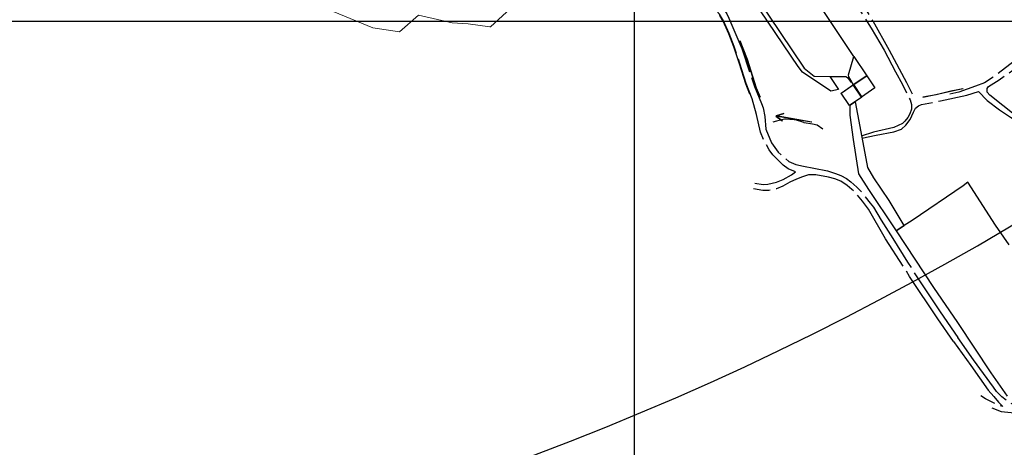
# Model space of a CAD drawing. Extents: x 523324 to 534038, y 7304621 to 7314322.
# Drawn here: x 527918 to 528735, y 7308858 to 7309212 of the extents above; entities that cross this region are included whole.
import ezdxf

# ---------------------------------------------------------------- set-up
doc = ezdxf.new("R2010")
doc.units = 0
doc.header["$LTSCALE"] = 10
doc.header["$MEASUREMENT"] = 0
for name, pattern in [('HIDDEN', [0.375, 0.25, -0.125]), ('TRACO_05', [10, 5, -5]), ('TRACO_13', [8, 5, -1, 1, -1]), ('TRACO_22', [7.5, 7, -0.5])]:
    doc.linetypes.add(name, pattern=pattern)
for name, color, linetype in [('LIMITE_ZONA_DE_RUIDO2', 147, 'HIDDEN'), ('LOTES_FECHADOS', 252, 'CONTINUOUS'), ('quadrantes', 10, 'CONTINUOUS'), ('RIO_INTERM', 150, 'CONTINUOUS'), ('RIO_PERENE', 194, 'CONTINUOUS'), ('VALAS', 5, 'CONTINUOUS'), ('VIA_N_PAV_S_MFIO', 1, 'CONTINUOUS')]:
    doc.layers.add(name, color=color, linetype=linetype)
doc.layers.add('LINHA_PER_URBANO', color=50, linetype='CONTINUOUS', lineweight=0)

# ---------------------------------------------------------------- blocks, each defined once
blk = doc.blocks.new('COD035', base_point=(534642.91, 7308382.64))
at = {"layer": 'RIO_PERENE'}
blk.add_line((534642.91, 7308382.668653), (534672.91, 7308382.668653), dxfattribs=at)
blk.add_lwpolyline([(534666.91, 7308379.668653), (534672.91, 7308382.668653), (534666.91, 7308385.668653)], dxfattribs=at)

msp = doc.modelspace()

# ---------------------------------------------------------------- linework, layer by layer
at = {"layer": 'LIMITE_ZONA_DE_RUIDO2', "linetype": 'Continuous'}
for radius, start, end in [(4500, 203.12178, 44.09018), (2500, 285.56275, 284.73848)]:
    msp.add_arc((527462.06, 7311190.48), radius, start, end, dxfattribs=at)
at = {"layer": 'LINHA_PER_URBANO', "color": 3, "linetype": 'Continuous', "lineweight": 0, "flags": 128}
msp.add_lwpolyline([(529150.37, 7308754.71), (529069.59, 7308880.09), (528653.14, 7309522.36), (528308.6, 7309206.27), (528308.29, 7309206.34), (528290.27, 7309208.71), (528277.03, 7309209.64), (528248.9, 7309215.84), (528233.31, 7309202), (528211.15, 7309205.5), (528178.34, 7309218.84), (528155.6, 7309237), (528133.33, 7309243.43), (528112.7, 7309245.53), (528096.88, 7309237.55), (528076.72, 7309227.93), (528052.69, 7309241.63), (528024.91, 7309239.03), (528011.2, 7309251.68), (527995.02, 7309252.5), (527967.24, 7309249.9), (527947.79, 7309259.38), (527927.39, 7309255.62), (527916.61, 7309268.39)], dxfattribs=at)
at = {"layer": 'LOTES_FECHADOS', "linetype": 'Continuous', "flags": 128}
for points in [[(528605.3, 7309166.37), (528609.86, 7309181.67), (528599.47, 7309197.23), (528550.74, 7309270.47), (528514.68, 7309325.05), (528487.69, 7309307.06), (528484.28, 7309304.77), (528488.57, 7309296.55), (528491.02, 7309291.31), (528491.57, 7309287.51), (528498.7, 7309276.16), (528539.1, 7309215.94), (528568.59, 7309171.94), (528576.93, 7309165.38), (528589.99, 7309165.16), (528603.22, 7309164.95), (528604.74, 7309164.19), (528607.56, 7309160.1), (528608.09, 7309160.51), (528605.74, 7309164.59), (528605.68, 7309164.73)], [(528481.51, 7309302.96), (528484.95, 7309297.58), (528486.65, 7309294.94), (528488.2, 7309292.53), (528491.57, 7309287.51), (528498.7, 7309276.16), (528539.1, 7309215.94), (528568.59, 7309171.94), (528576.93, 7309165.38), (528589.99, 7309165.16), (528597.13, 7309154.16), (528590.68, 7309153.01), (528567.32, 7309168.63), (528563.77, 7309173.31), (528526.27, 7309229.19), (528478.91, 7309301.2)], [(528609.41, 7309158.19), (528608.09, 7309160.51), (528605.68, 7309164.73), (528605.3, 7309166.37), (528609.86, 7309181.67), (528620.51, 7309165.72)], [(528609.41, 7309158.19), (528620.51, 7309165.72), (528627.28, 7309155.57), (528616.3, 7309147.89)], [(528606.34, 7309140.91), (528599.49, 7309151.3), (528609.67, 7309158.36), (528616.56, 7309148.06)], [(528606.46, 7309141.17), (528606.59, 7309133.11), (528609.28, 7309113), (528613.62, 7309084.43), (528621.98, 7309071.58), (528643.94, 7309038.74), (528644.87, 7309037.34), (528651.68, 7309041.72), (528639.1, 7309062.39), (528626.46, 7309081.22), (528621.43, 7309089.79), (528615.12, 7309123.52), (528611.2, 7309144.11)]]:
    msp.add_lwpolyline(points, close=True, dxfattribs=at)
for points in [[(528599.64, 7309150.51), (528599.23, 7309151.13), (528609.41, 7309158.19), (528614.55, 7309150.51)], [(528738.61, 7309025.51), (528727.29, 7309042), (528704.26, 7309077.48), (528700.38, 7309074.45), (528658.16, 7309045.89), (528651.68, 7309041.72), (528644.87, 7309037.34), (528675.87, 7308990.4), (528695.85, 7308961.31), (528723.53, 7308919.47), (528736.9, 7308900.15)]]:
    msp.add_lwpolyline(points, dxfattribs=at)
at = {"layer": 'quadrantes'}
msp.add_line((528427.74, 7314311), (528427.74, 7304621), dxfattribs=at)
at = {"layer": 'quadrantes', "color": 1}
msp.add_line((523327.74, 7309211), (534037.74, 7309211), dxfattribs=at)
at = {"layer": 'RIO_INTERM', "linetype": 'TRACO_13', "flags": 128}
msp.add_lwpolyline([(528584.15, 7309121.56), (528579.58, 7309124.69), (528575.59, 7309125.59), (528568.6, 7309126.8), (528568.53, 7309126.82), (528561.62, 7309129.1), (528560.51, 7309129.2), (528553.19, 7309129.79), (528552.5, 7309129.84), (528545.64, 7309128.19), (528542.74, 7309127.14)], dxfattribs=at)
at = {"layer": 'VALAS', "linetype": 'TRACO_05', "flags": 128}
for points in [[(528515.15, 7309194.69), (528521.13, 7309179.14), (528528.77, 7309155.59), (528530.85, 7309150.51)], [(528515.15, 7309194.69), (528521.13, 7309179.14), (528528.77, 7309155.59), (528530.85, 7309150.51)], [(528515.41, 7309194.87), (528521.39, 7309179.32), (528529.03, 7309155.77), (528533.16, 7309145.68), (528535.46, 7309141.82), (528538.46, 7309138.44), (528543.42, 7309133.2), (528546.91, 7309128.42)], [(528700.28, 7309154.77), (528690.03, 7309152.64), (528677.77, 7309149.84), (528666.93, 7309147.76)], [(528700.28, 7309154.77), (528690.03, 7309152.64), (528677.77, 7309149.84), (528666.93, 7309147.76)], [(528700.54, 7309154.92), (528690.29, 7309152.79), (528678.02, 7309150), (528667.18, 7309147.92)]]:
    msp.add_lwpolyline(points, dxfattribs=at)
at = {"layer": 'VIA_N_PAV_S_MFIO', "linetype": 'TRACO_22', "flags": 128}
for points in [[(528658.48, 7309150.51), (528653.77, 7309159.88), (528639.55, 7309186.65), (528625.9, 7309210.88), (528615.47, 7309228.07), (528603.61, 7309245.93), (528594.07, 7309261.01), (528584.26, 7309277.27), (528572.54, 7309295.32), (528557.56, 7309316.81), (528543.44, 7309338.31), (528531.61, 7309354.89), (528520.92, 7309371.58), (528517.08, 7309377.15), (528516.45, 7309379.92), (528517.19, 7309383.14), (528520.34, 7309387), (528522.85, 7309389.49), (528538.35, 7309398.31), (528548.13, 7309402.28), (528551.86, 7309401.5), (528554.73, 7309399.2), (528559.81, 7309396.79), (528569.4, 7309391.99), (528573.97, 7309390.99), (528578.36, 7309392.83), (528587.4, 7309397.89), (528591.24, 7309399.93), (528594.55, 7309400.59), (528598.6, 7309400.49), (528611.02, 7309399.59), (528621.42, 7309398.22)], [(528658.48, 7309150.51), (528653.77, 7309159.88), (528639.55, 7309186.65), (528625.9, 7309210.88), (528615.47, 7309228.07), (528603.61, 7309245.93), (528594.07, 7309261.01), (528584.26, 7309277.27), (528572.54, 7309295.32), (528557.56, 7309316.81), (528543.44, 7309338.31), (528531.61, 7309354.89), (528520.92, 7309371.58), (528517.08, 7309377.15), (528516.45, 7309379.92), (528517.19, 7309383.14), (528520.34, 7309387), (528522.85, 7309389.49), (528538.35, 7309398.31), (528548.13, 7309402.28), (528551.86, 7309401.5), (528554.73, 7309399.2), (528559.81, 7309396.79), (528569.4, 7309391.99), (528573.97, 7309390.99), (528578.36, 7309392.83), (528587.4, 7309397.89), (528591.24, 7309399.93), (528594.55, 7309400.59), (528598.6, 7309400.49), (528611.02, 7309399.59), (528621.42, 7309398.22)], [(528537.78, 7309338.36), (528549.14, 7309321.3), (528565.64, 7309297.74), (528580.19, 7309275.93), (528589.73, 7309260.47), (528600.2, 7309243.56), (528624.19, 7309205.18), (528634.98, 7309186.97), (528644.48, 7309169.06), (528650.23, 7309158.34), (528656.51, 7309145.73), (528657.66, 7309141.77), (528657.57, 7309138.01), (528656.3, 7309134.24), (528654.49, 7309131.09), (528652.18, 7309128.04), (528650.12, 7309126.23), (528643.05, 7309122.79), (528626.29, 7309118.82), (528616.03, 7309115.67)], [(528523.77, 7309150.51), (528520.42, 7309159.03), (528515.18, 7309175.62), (528510.35, 7309189.75), (528506.14, 7309200.43), (528501.68, 7309210.89), (528498.25, 7309216.47), (528493.95, 7309221.37), (528490.08, 7309224.02), (528482.56, 7309228.3), (528468.65, 7309234.97), (528453.79, 7309243.57), (528441.54, 7309250.04), (528424.34, 7309259.67), (528418.56, 7309264.28), (528414.1, 7309267.71), (528411.63, 7309270.77), (528408.18, 7309275.5), (528405.4, 7309280.89), (528403.08, 7309287.23), (528401.78, 7309290.8), (528400.29, 7309295.13), (528398.09, 7309298.05), (528393.42, 7309301.85), (528386.27, 7309306.03), (528378.19, 7309311.23), (528370.86, 7309316.67), (528366.75, 7309319.41), (528363.79, 7309320.07), (528360.84, 7309320.03), (528358.72, 7309319.54)], [(528723.69, 7309323.95), (528730.92, 7309319.56), (528736.6, 7309315.51), (528739.72, 7309312.75), (528742.28, 7309309.98), (528759.88, 7309284.68), (528776.05, 7309259.99), (528790.46, 7309238.2), (528808.55, 7309210.37), (528817.59, 7309196.01), (528822.44, 7309186), (528822.7, 7309180.91), (528821.64, 7309176.2), (528820.42, 7309172.75), (528818.64, 7309169.11), (528814.51, 7309164.75), (528810.78, 7309163.06), (528805.83, 7309161.12), (528802.25, 7309161.03), (528797.96, 7309162.87), (528785.24, 7309172.88), (528773.07, 7309184.03), (528768.05, 7309186.2), (528761.49, 7309187.13), (528756.98, 7309186), (528742.81, 7309177.64), (528728.58, 7309166.67), (528718.03, 7309159.79), (528710.79, 7309157.13), (528696.97, 7309152.18), (528689.34, 7309150.51)], [(528723.69, 7309323.95), (528730.92, 7309319.56), (528736.6, 7309315.51), (528739.72, 7309312.75), (528742.28, 7309309.98), (528759.88, 7309284.68), (528776.05, 7309259.99), (528790.46, 7309238.2), (528808.55, 7309210.37), (528817.59, 7309196.01), (528822.44, 7309186), (528822.7, 7309180.91), (528821.64, 7309176.2), (528820.42, 7309172.75), (528818.64, 7309169.11), (528814.51, 7309164.75), (528810.78, 7309163.06), (528805.83, 7309161.12), (528802.25, 7309161.03), (528797.96, 7309162.87), (528785.24, 7309172.88), (528773.07, 7309184.03), (528768.05, 7309186.2), (528761.49, 7309187.13), (528756.98, 7309186), (528742.81, 7309177.64), (528728.58, 7309166.67), (528718.03, 7309159.79), (528710.79, 7309157.13), (528696.97, 7309152.18), (528689.34, 7309150.51)], [(528527.66, 7309076.6), (528534.75, 7309075.49), (528538.63, 7309075.88), (528545.65, 7309077.57), (528551.35, 7309079.63), (528558.31, 7309083.57), (528561.46, 7309086.15), (528555.31, 7309088.58), (528551.33, 7309091.6), (528547.65, 7309095.09), (528542.59, 7309100.2), (528539.81, 7309104.33), (528535.62, 7309111.36), (528532.36, 7309118.85), (528529.05, 7309133.52), (528525.69, 7309146.47), (528520.67, 7309159.21), (528515.44, 7309175.8), (528510.61, 7309189.93), (528506.4, 7309200.61), (528501.94, 7309211.07), (528498.52, 7309216.65), (528494.21, 7309221.56), (528490.34, 7309224.21), (528482.83, 7309228.49), (528468.92, 7309235.16), (528454.05, 7309243.76), (528441.81, 7309250.23), (528424.61, 7309259.87), (528421.43, 7309262.41)], [(528425.86, 7309265.3), (528432.27, 7309261.67), (528451.24, 7309250.84), (528480.82, 7309235.12), (528491.59, 7309229.89), (528495.4, 7309227.76), (528498.88, 7309224.56), (528501.61, 7309221.67), (528504.64, 7309216.97), (528506.24, 7309213.45), (528517.09, 7309188.12), (528527.52, 7309156.77), (528533.24, 7309142.8), (528534.69, 7309139.11), (528535.99, 7309132), (528536.83, 7309121.45), (528541.51, 7309110.1), (528547.07, 7309102.37), (528556.1, 7309094.65), (528561.75, 7309092.28), (528568.08, 7309090.7), (528576.62, 7309089.07), (528588.07, 7309086.88), (528594.62, 7309084.76), (528599, 7309082.97), (528603.65, 7309080.46), (528607.49, 7309077.74), (528612.28, 7309073.44), (528616.45, 7309069.07), (528619.31, 7309065.37), (528623.38, 7309060.17), (528626.05, 7309056.8), (528632.47, 7309046.17), (528642.23, 7309030.83), (528654.36, 7309011.27), (528666.43, 7308992.47), (528681.39, 7308969.99), (528696.07, 7308948.77)], [(528616.55, 7309113.98), (528628.25, 7309116.34), (528643.07, 7309119.36), (528649.44, 7309121.52), (528652.93, 7309124.78), (528656.46, 7309129.35), (528659.41, 7309135.6), (528660.97, 7309138.78), (528663.45, 7309140.74), (528666.04, 7309141.81), (528681.69, 7309144.82), (528703.62, 7309149.62), (528713.31, 7309152.66), (528720.26, 7309145.23), (528730.49, 7309137.47), (528739.76, 7309131.5), (528748, 7309126.29), (528753.74, 7309123.56), (528754.76, 7309123.13)], [(528692.4, 7308945.56), (528679.57, 7308964.29), (528656.12, 7308999.48), (528636.2, 7309030.56), (528622, 7309055.27), (528616.99, 7309061.83), (528612.02, 7309067.73), (528608.27, 7309071.56), (528604.21, 7309074.88), (528598.96, 7309078.36), (528594, 7309080.41), (528588.84, 7309081.76), (528578.49, 7309083.56), (528572.24, 7309083.54), (528567.3, 7309082.03), (528562.2, 7309080.08), (528556.79, 7309077.65), (528551.04, 7309074.35), (528545.79, 7309072.08), (528539.27, 7309070.67), (528534.45, 7309070.7), (528526.56, 7309072.02)], [(528692.4, 7308945.56), (528706.78, 7308925.58), (528721.33, 7308905.11), (528725.9, 7308900), (528729.77, 7308895.36), (528733.39, 7308891.59), (528726.89, 7308893.97), (528718.91, 7308897.98), (528715.06, 7308900.48)], [(528883.21, 7308906.26), (528883.18, 7308906.26), (528875.43, 7308905.44), (528867.88, 7308903.62), (528862.65, 7308902.26), (528845.7, 7308897.18), (528832.64, 7308894.11), (528826.01, 7308892.48), (528814.62, 7308891.65), (528806.51, 7308891.39), (528796.67, 7308891.21), (528787.16, 7308891.34), (528778.6, 7308891.07), (528769.18, 7308891.01), (528759.74, 7308890.98), (528750.65, 7308891.61), (528742.16, 7308893.42), (528738.52, 7308895.13), (528732.5, 7308899.57), (528728.02, 7308904.04), (528725.59, 7308907.77), (528709.14, 7308930.36), (528696.07, 7308948.77)], [(528724.13, 7308890.47), (528732.1, 7308887.56), (528740.13, 7308886.66), (528747.08, 7308886.05), (528750.74, 7308885.85), (528765.44, 7308885.92), (528778.71, 7308886.61), (528799.5, 7308886.62), (528816.99, 7308887.71), (528834.12, 7308889.98), (528845.68, 7308893.07), (528861.73, 7308897.47), (528874.56, 7308900.8), (528878.54, 7308901.2)]]:
    msp.add_lwpolyline(points, dxfattribs=at)
msp.add_lwpolyline([(528761.01, 7309130.48), (528759.11, 7309128.98), (528756.14, 7309128.04), (528753.69, 7309128.03), (528744, 7309132.56), (528722.55, 7309149.5), (528720.44, 7309152.07), (528720.23, 7309155.22), (528721.49, 7309156.69), (528730.21, 7309162.19), (528741.54, 7309170.21), (528754.87, 7309179.43), (528756, 7309180.36), (528759.51, 7309181.67), (528763.24, 7309182.34), (528767.81, 7309181.43), (528770.74, 7309179.96), (528785.31, 7309167.49), (528794.65, 7309159.47), (528795.35, 7309157.46), (528794.4, 7309154.63), (528793.02, 7309153.28), (528776.63, 7309141.56)], close=True, dxfattribs=at)

# ---------------------------------------------------------------- block references
at = {"layer": 'RIO_PERENE'}
for p, rotation in [((528574.69, 7309127.17), 170.3080574855932), ((528574.94, 7309127.35), 170.3)]:
    msp.add_blockref('COD035', p, dxfattribs=dict(at, rotation=rotation))

doc.saveas('drawing.dxf')
